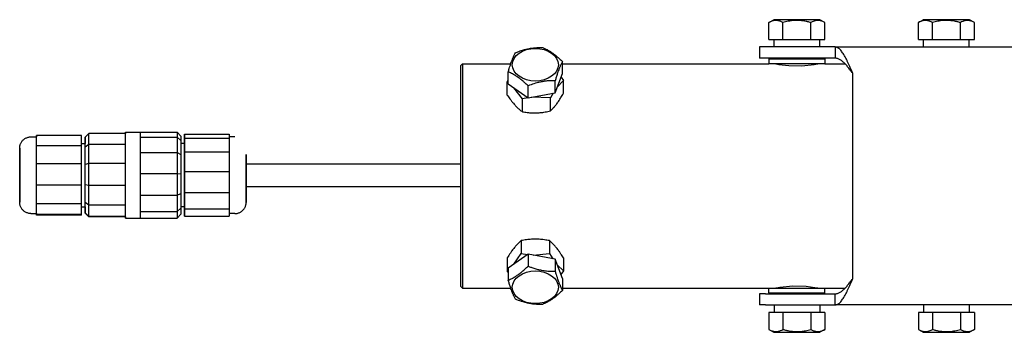
# Model space of a CAD drawing. Units: millimetres. Extents: x 0 to 420, y 0 to 297.
# Drawn here: x 66 to 132, y 157 to 178 of the extents above; entities that cross this region are included whole.
import ezdxf

# ---------------------------------------------------------------- set-up
doc = ezdxf.new("R2010")
doc.units = ezdxf.units.MM
doc.linetypes.add('K5LT_BASIC', pattern=[0])
doc.layers.add('Системный слой', color=7, linetype='Continuous')

# ---------------------------------------------------------------- blocks, each defined once
blk = doc.blocks.new('U51')
at = {"layer": 'Системный слой', "color": 5, "linetype": 'K5LT_BASIC', "lineweight": 30, "true_color": 0x0000ff}
for p, q in [((99.694, 161.945), (100.101, 161.877)), ((100.48, 161.845), (101.57, 161.945))]:
    blk.add_line(p, q, dxfattribs=at)
blk = doc.blocks.new('U52')
at = {"layer": 'Системный слой', "color": 5, "linetype": 'K5LT_BASIC', "lineweight": 30, "true_color": 0x0000ff}
for p, q in [((99.203, 161.241), (99.694, 161.945)), ((98.755, 160.796), (98.819, 160.849))]:
    blk.add_line(p, q, dxfattribs=at)
blk = doc.blocks.new('U53')
at = {"layer": 'Системный слой', "color": 5, "linetype": 'K5LT_BASIC', "lineweight": 30, "true_color": 0x0000ff}
for p, q in [((101.57, 161.945), (101.795, 161.596)), ((102.098, 161.197), (102.508, 160.796))]:
    blk.add_line(p, q, dxfattribs=at)
blk = doc.blocks.new('U56')
at = {"layer": 'Системный слой', "color": 5, "linetype": 'K5LT_BASIC', "lineweight": 30, "true_color": 0x0000ff}
for p, q in [((77.16, 164.873), (77.16, 169.498)), ((77.16, 169.498), (77.16, 169.31)), ((77.16, 165.06), (77.16, 164.873))]:
    blk.add_line(p, q, dxfattribs=at)
blk = doc.blocks.new('U58')
at = {"layer": 'Системный слой', "color": 5, "linetype": 'K5LT_BASIC', "lineweight": 30, "true_color": 0x0000ff}
for p, q in [((67.26, 168.502), (67.26, 169.748)), ((67.26, 164.623), (67.26, 168.502))]:
    blk.add_line(p, q, dxfattribs=at)
blk = doc.blocks.new('U59')
at = {"layer": 'Системный слой', "color": 5, "linetype": 'K5LT_BASIC', "lineweight": 30, "true_color": 0x0000ff}
for p, q in [((66.135, 168.001), (66.135, 168.773)), ((66.135, 168.773), (66.135, 165.598)), ((66.135, 165.598), (66.135, 168.001))]:
    blk.add_line(p, q, dxfattribs=at)
blk = doc.blocks.new('U60')
at = {"layer": 'Системный слой', "color": 5, "linetype": 'K5LT_BASIC', "lineweight": 30, "true_color": 0x0000ff}
for p, q in [((70.51, 168.277), (70.51, 169.31)), ((70.51, 165.06), (70.51, 168.277))]:
    blk.add_line(p, q, dxfattribs=at)
blk = doc.blocks.new('U99')
at = {"layer": 'Системный слой', "color": 5, "linetype": 'K5LT_BASIC', "lineweight": 30, "true_color": 0x0000ff}
for p, q in [((95.757, 159.632), (98.988, 159.632)), ((102.444, 159.632), (116.257, 159.632)), ((120.007, 159.632), (121.356, 159.632))]:
    blk.add_line(p, q, dxfattribs=at)
blk = doc.blocks.new('U100')
at = {"layer": 'Системный слой', "color": 5, "linetype": 'K5LT_BASIC', "lineweight": 30, "true_color": 0x0000ff}
for p, q in [((95.757, 174.632), (98.988, 174.632)), ((102.444, 174.632), (116.257, 174.632)), ((120.007, 174.632), (121.356, 174.632))]:
    blk.add_line(p, q, dxfattribs=at)
blk = doc.blocks.new('U101')
at = {"layer": 'Системный слой', "color": 5, "linetype": 'K5LT_BASIC', "lineweight": 30, "true_color": 0x0000ff}
for p, q in [((73.21, 168.663), (73.21, 170.06)), ((73.21, 170.06), (73.21, 169.972)), ((73.21, 164.31), (73.21, 168.663)), ((73.21, 164.398), (73.21, 164.31))]:
    blk.add_line(p, q, dxfattribs=at)
blk = doc.blocks.new('U102')
at = {"layer": 'Системный слой', "color": 5, "linetype": 'K5LT_BASIC', "lineweight": 30, "true_color": 0x0000ff}
for p, q in [((74.21, 168.663), (74.21, 170.06)), ((74.21, 164.31), (74.21, 168.663))]:
    blk.add_line(p, q, dxfattribs=at)
blk = doc.blocks.new('U106')
at = {"layer": 'Системный слой', "color": 5, "linetype": 'K5LT_BASIC', "lineweight": 30, "true_color": 0x0000ff}
for p, q in [((100.132, 172.366), (99.766, 172.291)), ((101.641, 172.35), (100.379, 172.4))]:
    blk.add_line(p, q, dxfattribs=at)
blk = doc.blocks.new('U107')
at = {"layer": 'Системный слой', "color": 5, "linetype": 'K5LT_BASIC', "lineweight": 30, "true_color": 0x0000ff}
for p, q in [((102.506, 173.527), (102.103, 173.081)), ((101.829, 172.675), (101.641, 172.35))]:
    blk.add_line(p, q, dxfattribs=at)
blk = doc.blocks.new('U108')
at = {"layer": 'Системный слой', "color": 5, "linetype": 'K5LT_BASIC', "lineweight": 30, "true_color": 0x0000ff}
for p, q in [((98.819, 173.364), (98.757, 173.41)), ((99.766, 172.291), (99.186, 173.035))]:
    blk.add_line(p, q, dxfattribs=at)
blk = doc.blocks.new('U109')
at = {"layer": 'Системный слой', "color": 5, "linetype": 'K5LT_BASIC', "lineweight": 30, "true_color": 0x0000ff}
for p, q in [((116.257, 159.32), (118.132, 159.32)), ((118.132, 159.32), (120.007, 159.32))]:
    blk.add_line(p, q, dxfattribs=at)
blk = doc.blocks.new('U110')
at = {"layer": 'Системный слой', "color": 5, "linetype": 'K5LT_BASIC', "lineweight": 30, "true_color": 0x0000ff}
for p, q in [((116.257, 159.632), (118.132, 159.632)), ((118.132, 159.632), (120.007, 159.632))]:
    blk.add_line(p, q, dxfattribs=at)
blk = doc.blocks.new('U111')
at = {"layer": 'Системный слой', "color": 5, "linetype": 'K5LT_BASIC', "lineweight": 30, "true_color": 0x0000ff}
for p, q in [((119.555, 174.945), (116.257, 174.945)), ((120.007, 174.945), (119.555, 174.945))]:
    blk.add_line(p, q, dxfattribs=at)
blk = doc.blocks.new('U112')
at = {"layer": 'Системный слой', "color": 5, "linetype": 'K5LT_BASIC', "lineweight": 30, "true_color": 0x0000ff}
for p, q in [((119.555, 174.632), (116.257, 174.632)), ((120.007, 174.632), (119.555, 174.632))]:
    blk.add_line(p, q, dxfattribs=at)
blk = doc.blocks.new('U113')
at = {"layer": 'Системный слой', "color": 5, "linetype": 'K5LT_BASIC', "lineweight": 30, "true_color": 0x0000ff}
for p, q in [((116.732, 174.632), (116.929, 174.598)), ((116.929, 174.598), (117.583, 174.521)), ((118.454, 174.507), (119.29, 174.591)), ((119.29, 174.591), (119.526, 174.631)), ((119.526, 174.631), (119.532, 174.632)), ((117.583, 174.521), (118.454, 174.507))]:
    blk.add_line(p, q, dxfattribs=at)
blk = doc.blocks.new('U114')
at = {"layer": 'Системный слой', "color": 5, "linetype": 'K5LT_BASIC', "lineweight": 30, "true_color": 0x0000ff}
for p, q in [((116.741, 159.634), (116.732, 159.632)), ((116.997, 159.677), (116.741, 159.634)), ((117.862, 159.759), (116.997, 159.677)), ((118.76, 159.737), (117.862, 159.759)), ((119.339, 159.666), (118.76, 159.737)), ((119.532, 159.632), (119.339, 159.666))]:
    blk.add_line(p, q, dxfattribs=at)

msp = doc.modelspace()

# ---------------------------------------------------------------- linework, layer by layer
at = {"layer": 'Системный слой', "color": 5, "linetype": 'K5LT_BASIC', "lineweight": 30, "true_color": 0x0000ff}
for p, q in [((116.2554, 177.39), (116.588, 177.5821)), ((116.2554, 176.2571), (116.2554, 177.39)), ((119.6755, 177.5821), (116.588, 177.5821)), ((117.1936, 176.2571), (117.1936, 177.39)), ((119.07, 176.2571), (119.07, 177.39)), ((120.0082, 177.39), (119.6755, 177.5821)), ((120.0082, 176.2571), (120.0082, 177.39)), ((126.2554, 177.39), (126.588, 177.5821)), ((126.2554, 176.2571), (126.2554, 177.39)), ((129.6755, 177.5821), (126.588, 177.5821)), ((127.1936, 176.2571), (127.1936, 177.39)), ((129.07, 176.2571), (129.07, 177.39)), ((130.0082, 177.39), (129.6755, 177.5821)), ((130.0082, 176.2571), (130.0082, 177.39)), ((116.2554, 176.2571), (117.1936, 176.2571)), ((116.6068, 175.7571), (116.6068, 176.2571)), ((117.1936, 176.2571), (119.07, 176.2571)), ((119.07, 176.2571), (120.0082, 176.2571)), ((119.6568, 175.7571), (119.6568, 176.2571)), ((126.2554, 176.2571), (127.1936, 176.2571)), ((126.6068, 175.7571), (126.6068, 176.2571)), ((127.1936, 176.2571), (129.07, 176.2571)), ((129.07, 176.2571), (130.0082, 176.2571)), ((129.6568, 175.7571), (129.6568, 176.2571)), ((116.0337, 175.7571), (115.6318, 175.7571)), ((115.6318, 175.7571), (115.6318, 175.0071)), ((120.6836, 175.7571), (116.0337, 175.7571)), ((120.6836, 175.7571), (134.0282, 175.7571)), ((120.6836, 175.7571), (120.6836, 175.0071)), ((95.7568, 174.6321), (95.6318, 174.5071)), ((95.7568, 174.6321), (95.7568, 159.6321)), ((102.4442, 173.9809), (102.4442, 174.782)), ((116.0337, 175.0071), (115.6318, 175.0071)), ((120.6836, 175.0071), (116.0337, 175.0071)), ((116.3193, 175.0071), (116.2568, 174.9446)), ((116.2568, 174.9446), (116.2568, 174.6321)), ((116.7693, 174.6321), (116.7693, 174.6252)), ((119.4943, 174.6321), (119.4943, 174.6252)), ((119.9443, 175.0071), (120.0068, 174.9446)), ((120.0068, 174.9446), (120.0068, 174.6321)), ((95.6318, 174.5071), (95.6318, 159.7571)), ((98.8193, 173.2941), (98.8193, 174.0952)), ((101.9586, 172.6993), (102.4442, 173.9809)), ((121.8626, 160.2571), (121.8626, 174.0071)), ((98.7572, 173.41), (98.8193, 173.5204)), ((98.7572, 172.5459), (98.7572, 173.41)), ((98.8193, 173.2941), (100.1462, 172.3559)), ((101.9586, 172.6993), (101.9586, 173.5004)), ((102.355, 173.7453), (102.5064, 173.527)), ((102.5064, 172.6628), (102.5064, 173.527)), ((100.1462, 172.3559), (100.1462, 173.157)), ((100.1462, 172.3559), (101.9586, 172.6993)), ((99.7661, 171.4272), (99.7661, 172.2913)), ((101.6407, 171.4857), (101.6407, 172.3498)), ((70.7596, 169.9717), (70.5096, 169.7207)), ((73.2096, 169.9717), (70.7596, 169.9717)), ((70.7596, 169.2491), (70.7596, 169.9717)), ((73.2096, 170.06), (74.2096, 170.06)), ((73.2096, 169.2491), (73.2096, 169.9717)), ((74.2096, 170.0559), (76.6596, 170.0559)), ((76.6596, 170.0559), (76.9096, 169.7972)), ((76.6596, 170.0559), (76.6596, 169.7255)), ((66.8846, 169.7475), (67.2596, 169.7475)), ((70.2596, 169.8462), (67.2596, 169.8462)), ((67.2596, 169.1562), (67.2596, 169.8462)), ((67.2596, 169.8462), (67.2596, 169.8232)), ((67.2596, 169.8232), (67.2596, 169.7475)), ((70.2596, 169.1562), (70.2596, 169.8462)), ((70.2596, 169.31), (70.5096, 169.31)), ((70.5096, 169.0632), (70.5096, 169.7207)), ((70.5096, 169.7207), (70.5096, 169.6987)), ((70.5096, 169.6987), (70.5096, 169.31)), ((74.2096, 169.7255), (76.6596, 169.7255)), ((76.6596, 169.7255), (76.9096, 169.4966)), ((76.6596, 169.7255), (76.6596, 168.7144)), ((76.9096, 169.7972), (76.9096, 169.4966)), ((76.9096, 169.4966), (76.9096, 168.5766)), ((77.1596, 169.31), (76.9096, 169.31)), ((77.1596, 169.9182), (80.1596, 169.9182)), ((77.1596, 169.9182), (77.1596, 169.6708)), ((77.1596, 169.4333), (77.1596, 169.9182)), ((77.1596, 169.6708), (80.1596, 169.6708)), ((77.1596, 169.6708), (77.1596, 168.7573)), ((77.1596, 169.31), (77.1596, 169.4333)), ((80.1596, 169.9182), (80.1596, 169.6708)), ((80.5346, 169.7475), (80.1596, 169.7475)), ((80.1596, 169.6708), (80.1596, 168.7573)), ((66.1346, 168.9975), (66.1346, 165.3725)), ((67.2596, 167.938), (67.2596, 169.1562)), ((70.2596, 169.1562), (67.2596, 169.1562)), ((70.2596, 167.938), (70.2596, 169.1562)), ((70.7596, 169.2491), (70.5096, 169.0632)), ((70.5096, 167.9025), (70.5096, 169.0632)), ((73.2096, 169.2491), (70.7596, 169.2491)), ((70.7596, 167.9735), (70.7596, 169.2491)), ((73.2096, 167.9735), (73.2096, 169.2491)), ((74.2096, 168.7144), (76.6596, 168.7144)), ((76.6596, 168.7144), (76.9096, 168.5766)), ((76.6596, 168.7144), (76.6596, 167.2935)), ((77.1596, 168.7573), (80.1596, 168.7573)), ((77.1596, 168.7573), (77.1596, 167.4225)), ((80.1596, 168.7573), (80.1596, 167.4225)), ((76.9096, 168.5766), (76.9096, 167.2838)), ((81.2846, 168.5728), (81.2846, 165.3725)), ((70.2596, 167.938), (67.2596, 167.938)), ((67.2596, 166.518), (67.2596, 167.938)), ((70.2596, 166.518), (70.2596, 167.938)), ((70.7596, 167.9735), (70.5096, 167.9025)), ((70.5096, 166.5495), (70.5096, 167.9025)), ((73.2096, 167.9735), (70.7596, 167.9735)), ((70.7596, 166.4866), (70.7596, 167.9735)), ((73.2096, 166.4866), (73.2096, 167.9735)), ((77.1596, 167.4225), (80.1596, 167.4225)), ((77.1596, 167.4225), (77.1596, 166.0241)), ((80.1596, 167.4225), (80.1596, 166.0241)), ((81.2846, 167.935), (95.6318, 167.935)), ((74.2096, 167.2935), (76.6596, 167.2935)), ((76.6596, 167.2935), (76.6596, 165.8436)), ((76.6596, 167.2935), (76.9096, 167.2838)), ((76.9096, 167.2838), (76.9096, 165.9644)), ((70.2596, 166.518), (67.2596, 166.518)), ((67.2596, 165.2768), (67.2596, 166.518)), ((70.2596, 165.2768), (70.2596, 166.518)), ((70.7596, 166.4866), (70.5096, 166.5495)), ((70.5096, 165.3668), (70.5096, 166.5495)), ((73.2096, 166.4866), (70.7596, 166.4866)), ((70.7596, 165.1868), (70.7596, 166.4866)), ((73.2096, 165.1868), (73.2096, 166.4866)), ((77.1596, 166.0241), (80.1596, 166.0241)), ((77.1596, 166.0241), (77.1596, 164.9367)), ((80.1596, 166.0241), (80.1596, 164.9367)), ((81.2846, 166.435), (95.6318, 166.435)), ((70.7596, 165.1868), (70.5096, 165.3668)), ((70.5096, 164.6713), (70.5096, 165.3668)), ((74.2096, 165.8436), (76.6596, 165.8436)), ((76.6596, 165.8436), (76.9096, 165.9644)), ((76.6596, 165.8436), (76.6596, 164.7531)), ((76.9096, 165.9644), (76.9096, 164.9721)), ((70.2596, 165.2768), (67.2596, 165.2768)), ((67.2596, 164.5469), (67.2596, 165.2768)), ((70.2596, 164.5469), (70.2596, 165.2768)), ((70.2596, 165.06), (70.5096, 165.06)), ((70.5096, 165.06), (70.5096, 164.6494)), ((73.2096, 165.1868), (70.7596, 165.1868)), ((70.7596, 164.4224), (70.7596, 165.1868)), ((73.2096, 164.4224), (73.2096, 165.1868)), ((74.2096, 164.7531), (76.6596, 164.7531)), ((76.6596, 164.7531), (76.9096, 164.9721)), ((76.6596, 164.7531), (76.6596, 164.3142)), ((77.1596, 165.06), (76.9096, 165.06)), ((76.9096, 164.9721), (76.9096, 164.5728)), ((77.1596, 164.6993), (77.1596, 165.06)), ((77.1596, 164.9367), (80.1596, 164.9367)), ((77.1596, 164.9367), (77.1596, 164.4518)), ((77.1596, 164.4518), (77.1596, 164.6993)), ((80.1596, 164.9367), (80.1596, 164.4518)), ((66.8846, 164.6225), (67.2596, 164.6225)), ((67.2596, 164.6225), (67.2596, 164.5239)), ((67.2596, 164.5239), (67.2596, 164.5469)), ((70.2596, 164.5469), (67.2596, 164.5469)), ((70.2596, 164.5239), (67.2596, 164.5239)), ((70.2596, 164.5239), (70.2596, 164.5469)), ((70.7596, 164.4224), (70.5096, 164.6713)), ((70.5096, 164.6494), (70.5096, 164.6713)), ((70.7596, 164.3983), (70.5096, 164.6494)), ((73.2096, 164.4224), (70.7596, 164.4224)), ((70.7596, 164.3983), (70.7596, 164.4224)), ((73.2096, 164.3983), (70.7596, 164.3983)), ((73.2096, 164.3983), (73.2096, 164.4224)), ((73.2096, 164.31), (74.2096, 164.31)), ((74.2096, 164.3142), (76.6596, 164.3142)), ((76.6596, 164.3142), (76.9096, 164.5728)), ((77.1596, 164.4518), (80.1596, 164.4518)), ((80.5346, 164.6225), (80.1596, 164.6225)), ((99.6936, 162.8089), (99.6936, 161.9447)), ((101.57, 162.8089), (101.57, 161.9447)), ((98.7554, 161.6598), (98.7554, 160.7957)), ((100.1462, 161.9083), (98.8193, 160.9701)), ((100.1462, 161.9083), (100.1462, 161.1072)), ((101.9586, 161.5649), (100.1462, 161.9083)), ((101.9586, 161.5649), (101.9586, 160.7638)), ((102.4442, 160.2833), (101.9586, 161.5649)), ((102.5082, 161.6598), (102.5082, 160.7957)), ((98.8193, 160.6928), (98.7554, 160.7957)), ((98.8193, 160.9701), (98.8193, 160.169)), ((102.5082, 160.7957), (102.3466, 160.541)), ((102.4442, 160.2833), (102.4442, 159.4822)), ((95.7568, 159.6321), (95.6318, 159.7571)), ((116.2568, 159.3196), (116.2568, 159.6321)), ((116.7693, 159.6321), (116.7693, 159.639)), ((119.4943, 159.6321), (119.4943, 159.639)), ((120.0068, 159.3196), (120.0068, 159.6321)), ((116.0337, 159.2571), (115.6318, 159.2571)), ((115.6318, 159.2571), (115.6318, 158.5071)), ((116.0337, 159.2571), (120.6836, 159.2571)), ((116.3193, 159.2571), (116.2568, 159.3196)), ((119.9443, 159.2571), (120.0068, 159.3196)), ((120.6836, 158.5071), (120.6836, 159.2571)), ((116.0337, 158.5071), (115.6318, 158.5071)), ((116.0337, 158.5071), (120.6836, 158.5071)), ((116.6068, 158.5071), (116.6068, 158.0071)), ((119.6568, 158.5071), (119.6568, 158.0071)), ((133.9891, 158.5071), (120.6836, 158.5071)), ((129.6568, 158.5071), (126.6068, 158.5071)), ((126.6068, 158.5071), (126.6068, 158.0071)), ((129.6568, 158.5071), (129.6568, 158.0071)), ((117.1936, 158.0071), (116.2554, 158.0071)), ((116.2554, 158.0071), (116.2554, 156.8741)), ((119.07, 158.0071), (117.1936, 158.0071)), ((117.1936, 158.0071), (117.1936, 156.8741)), ((119.07, 158.0071), (119.07, 156.8741)), ((120.0082, 158.0071), (119.07, 158.0071)), ((120.0082, 158.0071), (120.0082, 156.8741)), ((127.1936, 158.0071), (126.2554, 158.0071)), ((126.2554, 158.0071), (126.2554, 156.8741)), ((129.07, 158.0071), (127.1936, 158.0071)), ((127.1936, 158.0071), (127.1936, 156.8741)), ((129.07, 158.0071), (129.07, 156.8741)), ((130.0082, 158.0071), (129.07, 158.0071)), ((130.0082, 158.0071), (130.0082, 156.8741)), ((116.2554, 156.8741), (116.588, 156.6821)), ((120.0082, 156.8741), (119.6755, 156.6821)), ((126.2554, 156.8741), (126.588, 156.6821)), ((130.0082, 156.8741), (129.6755, 156.6821)), ((116.588, 156.6821), (119.6755, 156.6821)), ((126.588, 156.6821), (129.6755, 156.6821))]:
    msp.add_line(p, q, dxfattribs=at)
for centre, major_axis in [((100.6318, 174.5744), (-1.5437, 0)), ((100.6318, 159.6898), (1.5437, 0))]:
    msp.add_ellipse(centre, major_axis=major_axis, ratio=0.7071068, dxfattribs=at)
for points, knots in [([(117.1936, 177.39), (117.1337, 177.4246), (117.0546, 177.4638), (116.951, 177.5003), (116.8894, 177.517), (116.8268, 177.5286), (116.769, 177.5346), (116.7129, 177.5358), (116.6511, 177.5323), (116.5832, 177.5224), (116.5011, 177.5019), (116.3913, 177.4626), (116.3074, 177.42), (116.2554, 177.39)], [0, 0, 0, 0, 2.7503561, 3.5880438, 4.6373076, 5.4928492, 6.3590794, 7.1880008, 7.9643082, 9.0854941, 10.1877144, 11.6111122, 14, 14, 14, 14]), ([(119.07, 177.39), (118.9971, 177.4111), (118.8903, 177.4392), (118.7313, 177.4742), (118.5991, 177.4983), (118.4615, 177.517), (118.3363, 177.5286), (118.2207, 177.5346), (118.1086, 177.5358), (118.0018, 177.5328), (117.8825, 177.5251), (117.734, 177.5091), (117.4972, 177.4702), (117.3128, 177.4245), (117.1936, 177.39)], [0, 0, 0, 0, 1.7929207, 2.6068945, 3.8443326, 4.9685438, 5.8851956, 6.8132993, 7.7014294, 8.5331874, 9.3357753, 10.5241844, 12.0633878, 15, 15, 15, 15]), ([(120.0082, 177.39), (119.9483, 177.4246), (119.8692, 177.4638), (119.7656, 177.5003), (119.7039, 177.517), (119.6413, 177.5286), (119.5835, 177.5346), (119.5275, 177.5358), (119.4656, 177.5323), (119.3978, 177.5224), (119.3157, 177.5019), (119.2059, 177.4626), (119.122, 177.42), (119.07, 177.39)], [0, 0, 0, 0, 2.7503561, 3.5880438, 4.6373076, 5.4928492, 6.3590794, 7.1880008, 7.9643082, 9.0854941, 10.1877144, 11.6111122, 14, 14, 14, 14]), ([(127.1936, 177.39), (127.1337, 177.4246), (127.0546, 177.4638), (126.951, 177.5003), (126.8894, 177.517), (126.8268, 177.5286), (126.769, 177.5346), (126.7129, 177.5358), (126.6511, 177.5323), (126.5832, 177.5224), (126.5011, 177.5019), (126.3913, 177.4626), (126.3074, 177.42), (126.2554, 177.39)], [0, 0, 0, 0, 2.7503561, 3.5880438, 4.6373076, 5.4928492, 6.3590794, 7.1880008, 7.9643082, 9.0854941, 10.1877144, 11.6111122, 14, 14, 14, 14]), ([(129.07, 177.39), (128.9971, 177.4111), (128.8903, 177.4392), (128.7313, 177.4742), (128.5991, 177.4983), (128.4615, 177.517), (128.3363, 177.5286), (128.2207, 177.5346), (128.1086, 177.5358), (128.0018, 177.5328), (127.8825, 177.5251), (127.734, 177.5091), (127.4972, 177.4702), (127.3128, 177.4245), (127.1936, 177.39)], [0, 0, 0, 0, 1.7929207, 2.6068945, 3.8443326, 4.9685438, 5.8851956, 6.8132993, 7.7014294, 8.5331874, 9.3357753, 10.5241844, 12.0633878, 15, 15, 15, 15]), ([(130.0082, 177.39), (129.9483, 177.4246), (129.8692, 177.4638), (129.7656, 177.5003), (129.7039, 177.517), (129.6413, 177.5286), (129.5835, 177.5346), (129.5275, 177.5358), (129.4656, 177.5323), (129.3978, 177.5224), (129.3157, 177.5019), (129.2059, 177.4626), (129.122, 177.42), (129.07, 177.39)], [0, 0, 0, 0, 2.7503561, 3.5880438, 4.6373076, 5.4928492, 6.3590794, 7.1880008, 7.9643082, 9.0854941, 10.1877144, 11.6111122, 14, 14, 14, 14]), ([(98.8193, 174.0952), (98.8407, 174.1685), (98.8815, 174.3052), (98.935, 174.4746), (98.9819, 174.6158), (99.0192, 174.7228), (99.0583, 174.8292), (99.091, 174.9139), (99.131, 175.0123), (99.1735, 175.111), (99.2346, 175.2424), (99.2781, 175.327), (99.305, 175.3768)], [0, 0, 0, 0, 1.7610142, 3.3317549, 4.3060713, 5.503844, 6.2943508, 7.3954291, 8.0910052, 9.4600205, 10.781747, 13, 13, 13, 13]), ([(99.305, 175.3768), (99.3754, 175.405), (99.4786, 175.4445), (99.6321, 175.4982), (99.7599, 175.5395), (99.8927, 175.5779), (100.0137, 175.609), (100.1253, 175.6344), (100.2501, 175.659), (100.3857, 175.6811), (100.5479, 175.701), (100.7934, 175.7208), (100.9874, 175.723), (101.1174, 175.7202)], [0, 0, 0, 0, 1.6733926, 2.4331016, 3.5880438, 4.6373076, 5.4928492, 6.3590794, 7.1880008, 8.3391443, 9.4557676, 10.9058569, 14, 14, 14, 14]), ([(101.1174, 175.7202), (101.2022, 175.6847), (101.314, 175.6334), (101.4605, 175.5555), (101.5477, 175.5057), (101.6362, 175.4513), (101.718, 175.3977), (101.8093, 175.3342), (101.9204, 175.2515), (102.0726, 175.1287), (102.2516, 174.9699), (102.3815, 174.8445), (102.4442, 174.782)], [0, 0, 0, 0, 2.5539021, 3.3317549, 4.3060713, 5.1005028, 5.9048594, 6.6745722, 7.7434912, 9.1209598, 11.1049608, 13, 13, 13, 13]), ([(102.4442, 174.782), (102.4132, 174.7246), (102.3723, 174.6443), (102.3187, 174.5285), (102.2868, 174.4562), (102.2544, 174.3788), (102.2244, 174.3041), (102.1866, 174.2054), (102.146, 174.093), (102.0903, 173.9297), (102.0291, 173.7382), (101.9816, 173.5792), (101.9586, 173.5004)], [0, 0, 0, 0, 2.5539021, 3.3317549, 4.3060713, 5.1005028, 5.9048594, 6.6745722, 8.0910052, 9.1209598, 11.1049608, 13, 13, 13, 13]), ([(100.1462, 173.157), (100.0614, 173.2414), (99.9496, 173.3482), (99.8031, 173.4775), (99.7159, 173.551), (99.6274, 173.6218), (99.533, 173.6934), (99.4417, 173.7581), (99.3425, 173.8237), (99.2362, 173.8891), (99.0566, 173.9894), (98.9145, 174.0554), (98.8193, 174.0952)], [0, 0, 0, 0, 2.5539021, 3.3317549, 4.3060713, 5.1005028, 5.9048594, 7.0388447, 7.7434912, 8.7803557, 10.1268671, 13, 13, 13, 13]), ([(101.9586, 173.5004), (101.8882, 173.5019), (101.785, 173.5023), (101.6315, 173.4979), (101.5037, 173.4908), (101.3708, 173.4788), (101.2499, 173.4641), (101.1383, 173.4472), (101.0135, 173.4245), (100.8779, 173.3951), (100.7156, 173.3536), (100.4702, 173.2804), (100.2762, 173.2091), (100.1462, 173.157)], [0, 0, 0, 0, 1.6733926, 2.4331016, 3.5880438, 4.6373076, 5.4928492, 6.3590794, 7.1880008, 8.3391443, 9.4557676, 10.9058569, 14, 14, 14, 14]), ([(101.6407, 171.4857), (101.7011, 171.5411), (101.7839, 171.6227), (101.8772, 171.7266), (101.9336, 171.7922), (101.9926, 171.8643), (102.0676, 171.9624), (102.1426, 172.0673), (102.2344, 172.2036), (102.3565, 172.3987), (102.452, 172.5649), (102.5064, 172.6628)], [0, 0, 0, 0, 2.5762048, 3.4825681, 3.8716808, 4.9039732, 5.9068787, 6.9436594, 7.9798231, 9.6770991, 12, 12, 12, 12]), ([(98.7572, 172.5459), (98.814, 172.4614), (98.9102, 172.3227), (99.03, 172.1625), (99.1099, 172.0616), (99.1787, 171.9782), (99.2448, 171.9019), (99.3226, 171.8172), (99.4009, 171.7369), (99.4879, 171.6539), (99.6105, 171.5456), (99.7028, 171.4734), (99.7661, 171.4272)], [0, 0, 0, 0, 2.2516128, 3.7727822, 4.628189, 5.3126377, 6.3991186, 7.1458945, 8.2722292, 9.3857822, 10.4835241, 13, 13, 13, 13]), ([(99.7661, 171.4272), (99.8716, 171.4089), (100.031, 171.3854), (100.2324, 171.3657), (100.3804, 171.3559), (100.5281, 171.3511), (100.6721, 171.3522), (100.8165, 171.3581), (100.962, 171.3691), (101.1238, 171.3878), (101.3514, 171.4224), (101.523, 171.4579), (101.6407, 171.4857)], [0, 0, 0, 0, 2.2516128, 3.3636258, 4.1943208, 5.3126377, 6.3991186, 7.1458945, 8.2722292, 9.3857822, 10.4835241, 13, 13, 13, 13]), ([(66.8846, 164.6225), (66.8532, 164.6225), (66.8218, 164.6245), (66.7594, 164.6324), (66.7285, 164.6383), (66.6676, 164.6539), (66.6377, 164.6636), (66.5793, 164.6868), (66.5508, 164.7002), (66.4957, 164.7304), (66.4692, 164.7473), (66.4183, 164.7843), (66.3941, 164.8043), (66.3483, 164.8473), (66.3267, 164.8703), (66.2867, 164.9187), (66.2682, 164.9442), (66.2345, 164.9972), (66.2193, 165.0248), (66.1926, 165.0817), (66.181, 165.111), (66.1616, 165.1707), (66.1538, 165.2012), (66.1434, 165.2555), (66.1401, 165.2791), (66.1372, 165.3102), (66.1365, 165.3188), (66.1355, 165.3348), (66.1352, 165.342), (66.1348, 165.3565), (66.1347, 165.3635), (66.1346, 165.37), (66.1346, 165.3705), (66.1346, 165.3715), (66.1346, 165.3714), (66.1346, 165.3717), (66.1346, 165.3715), (66.1346, 165.3717), (66.1346, 165.3716), (66.1346, 165.3717), (66.1346, 165.3717), (66.1346, 165.3718), (66.1346, 165.372), (66.1346, 165.372), (66.1346, 165.3723), (66.1346, 165.3722), (66.1346, 165.3724), (66.1346, 165.3728), (66.1346, 165.3728), (66.1346, 165.3735), (66.1346, 165.374), (66.1346, 165.3761), (66.1346, 165.3781), (66.1346, 165.386), (66.1346, 165.3937), (66.1346, 165.4179), (66.1346, 165.4367), (66.1346, 165.4833), (66.1346, 165.5111), (66.1346, 165.5755), (66.1346, 165.612), (66.1346, 165.6931), (66.1346, 165.7376), (66.1346, 165.8342), (66.1346, 165.8861), (66.1346, 165.9966), (66.1346, 166.0551), (66.1346, 166.1778), (66.1346, 166.2419), (66.1346, 166.3748), (66.1346, 166.4436), (66.1346, 166.5847), (66.1346, 166.657), (66.1346, 166.804), (66.1346, 166.8787), (66.1346, 167.0293), (66.1346, 167.1052), (66.1346, 167.2571), (66.1346, 167.333), (66.1346, 167.4837), (66.1346, 167.5585), (66.1346, 167.7056), (66.1346, 167.778), (66.1346, 167.9193), (66.1346, 167.9883), (66.1346, 168.1215), (66.1346, 168.1858), (66.1346, 168.3088), (66.1346, 168.3676), (66.1346, 168.4785), (66.1346, 168.5307), (66.1346, 168.6277), (66.1346, 168.6726), (66.1346, 168.7542), (66.1346, 168.791), (66.1346, 168.8559), (66.1346, 168.8841), (66.1346, 168.9313), (66.1346, 168.9504), (66.1346, 168.9791), (66.1346, 168.9889), (66.1346, 168.9945), (66.1346, 168.9947), (66.1346, 168.9956), (66.1346, 168.9958), (66.1346, 168.9958), (66.1346, 168.9965), (66.1346, 168.9959), (66.1346, 168.997), (66.1346, 168.9961), (66.1346, 168.9975), (66.1346, 168.9963), (66.1346, 168.9977), (66.1346, 168.9966), (66.1346, 168.9978), (66.1346, 168.997), (66.1346, 168.9977), (66.1346, 168.9975), (66.1346, 168.9974), (66.1346, 168.9981), (66.1346, 168.9971), (66.1346, 168.9988), (66.1346, 168.9967), (66.1346, 168.9997), (66.1346, 168.9977), (66.1346, 169.0015), (66.1346, 169.0033), (66.1347, 169.0067), (66.1347, 169.0087), (66.1348, 169.0137), (66.1349, 169.0172), (66.1352, 169.0276), (66.1355, 169.0341), (66.1367, 169.0554), (66.138, 169.07), (66.1427, 169.1105), (66.1471, 169.1362), (66.1579, 169.1846), (66.1641, 169.207), (66.181, 169.259), (66.1926, 169.2883), (66.2193, 169.3452), (66.2345, 169.3728), (66.2681, 169.4258), (66.2866, 169.4513), (66.3267, 169.4997), (66.3482, 169.5227), (66.394, 169.5657), (66.4183, 169.5858), (66.4691, 169.6227), (66.4957, 169.6396), (66.5508, 169.6698), (66.5792, 169.6833), (66.6377, 169.7064), (66.6676, 169.7161), (66.7285, 169.7318), (66.7594, 169.7377), (66.8218, 169.7455), (66.8532, 169.7475), (66.8846, 169.7475)], [0, 0, 0, 0, 1.0549632, 1.0549632, 2.1096388, 2.1096388, 3.1642745, 3.1642745, 4.2189102, 4.2189102, 5.2735459, 5.2735459, 6.3281816, 6.3281816, 7.3828173, 7.3828173, 8.437453, 8.437453, 9.4920887, 9.4920887, 10.5467245, 10.5467245, 11.6013603, 11.6013603, 12.4015371, 12.4015371, 12.6480006, 12.6480006, 12.8944641, 12.8944641, 13.1409276, 13.1409276, 13.193666, 13.193666, 13.202666, 13.202666, 13.211666, 13.211666, 13.220666, 13.220666, 13.229666, 13.229666, 13.2667998, 13.2667998, 13.3410674, 13.3410674, 13.4534323, 13.4534323, 13.6835146, 13.6835146, 14.1436792, 14.1436792, 15.0640085, 15.0640085, 16.904667, 16.904667, 19.4547851, 19.4547851, 22.0048902, 22.0048902, 24.5549904, 24.5549904, 27.1050878, 27.1050878, 29.6551835, 29.6551835, 32.2052782, 32.2052782, 34.7553721, 34.7553721, 37.3054654, 37.3054654, 39.8555584, 39.8555584, 42.4056512, 42.4056512, 44.9557438, 44.9557438, 47.5058363, 47.5058363, 50.0559289, 50.0559289, 52.6060217, 52.6060217, 55.1561146, 55.1561146, 57.706208, 57.706208, 60.2563018, 60.2563018, 62.8063965, 62.8063965, 65.3564922, 65.3564922, 67.9065896, 67.9065896, 70.4566896, 70.4566896, 73.0067946, 73.0067946, 75.5569108, 75.5569108, 75.9217076, 75.9217076, 75.9655349, 75.9655349, 76.0530169, 76.0530169, 76.1404988, 76.1404988, 76.2279808, 76.2279808, 76.3154627, 76.3154627, 76.4029447, 76.4029447, 76.4904266, 76.4904266, 76.5779086, 76.5779086, 76.6653905, 76.6653905, 76.7528725, 76.7528725, 76.8403544, 76.8403544, 76.9019783, 76.9019783, 76.9612065, 76.9612065, 77.0796631, 77.0796631, 77.3165762, 77.3165762, 77.7904024, 77.7904024, 78.6718267, 78.6718267, 79.4526996, 79.4526996, 80.5073353, 80.5073353, 81.561971, 81.561971, 82.6166068, 82.6166068, 83.6712425, 83.6712425, 84.7258782, 84.7258782, 85.7805139, 85.7805139, 86.8351496, 86.8351496, 87.8897853, 87.8897853, 88.944421, 88.944421, 90, 90, 90, 90]), ([(80.5346, 164.6225), (80.566, 164.6225), (80.5975, 164.6245), (80.6598, 164.6324), (80.6907, 164.6383), (80.7516, 164.6539), (80.7815, 164.6636), (80.84, 164.6868), (80.8685, 164.7002), (80.9235, 164.7305), (80.9501, 164.7473), (81.0009, 164.7843), (81.0252, 164.8043), (81.071, 164.8474), (81.0925, 164.8703), (81.1326, 164.9187), (81.1511, 164.9442), (81.1847, 164.9973), (81.1999, 165.0248), (81.2267, 165.0817), (81.2382, 165.111), (81.2576, 165.1707), (81.2655, 165.2012), (81.2742, 165.247), (81.2766, 165.262), (81.2818, 165.3028), (81.2838, 165.3298), (81.2845, 165.3599), (81.2846, 165.3654), (81.2846, 165.3701), (81.2846, 165.3702), (81.2846, 165.3706), (81.2846, 165.3707), (81.2846, 165.3711), (81.2846, 165.3709), (81.2846, 165.3713), (81.2846, 165.3721), (81.2846, 165.3723), (81.2846, 165.3724), (81.2846, 165.3725), (81.2846, 165.3709), (81.2846, 165.371), (81.2846, 165.3719), (81.2846, 165.372), (81.2846, 165.3722), (81.2846, 165.3724), (81.2846, 165.3726), (81.2846, 165.3728), (81.2846, 165.3734), (81.2846, 165.3739), (81.2846, 165.3743), (81.2846, 165.3768), (81.2846, 165.3787), (81.2846, 165.3875), (81.2846, 165.3963), (81.2846, 165.4227), (81.2846, 165.4423), (81.2846, 165.4906), (81.2846, 165.5192), (81.2846, 165.5852), (81.2846, 165.6224), (81.2846, 165.705), (81.2846, 165.7503), (81.2846, 165.8481), (81.2846, 165.9007), (81.2846, 166.0124), (81.2846, 166.0714), (81.2846, 166.1951), (81.2846, 166.2597), (81.2846, 166.3935), (81.2846, 166.4626), (81.2846, 166.6043), (81.2846, 166.6769), (81.2846, 166.8243), (81.2846, 166.8992), (81.2846, 167.05), (81.2846, 167.126), (81.2846, 167.2778), (81.2846, 167.3537), (81.2846, 167.5042), (81.2846, 167.5788), (81.2846, 167.7255), (81.2846, 167.7976), (81.2846, 167.9383), (81.2846, 168.0068), (81.2846, 168.1392), (81.2846, 168.2031), (81.2846, 168.3251), (81.2846, 168.3832), (81.2846, 168.4855), (81.2846, 168.5305), (81.2846, 168.5728)], [0, 0, 0, 0, 1.031798, 1.031798, 2.0629262, 2.0629262, 3.0941366, 3.0941366, 4.125347, 4.125347, 5.1565574, 5.1565574, 6.1877678, 6.1877678, 7.2189782, 7.2189782, 8.2501886, 8.2501886, 9.281399, 9.281399, 10.3126094, 10.3126094, 11.3438198, 11.3438198, 11.8412414, 11.8412414, 12.6962866, 12.6962866, 12.8651216, 12.8651216, 12.871252, 12.871252, 12.8773824, 12.8773824, 12.8835127, 12.8835127, 12.8896431, 12.8896431, 12.8957735, 12.8957735, 12.9019038, 12.9019038, 12.9844462, 12.9844462, 13.0699655, 13.0699655, 13.2410041, 13.2410041, 13.5830813, 13.5830813, 13.8637141, 13.8637141, 14.8285012, 14.8285012, 16.7580754, 16.7580754, 19.2515482, 19.2515482, 21.7450105, 21.7450105, 24.2384682, 24.2384682, 26.7319233, 26.7319233, 29.2253768, 29.2253768, 31.7188293, 31.7188293, 34.2122811, 34.2122811, 36.7057324, 36.7057324, 39.1991833, 39.1991833, 41.692634, 41.692634, 44.1860846, 44.1860846, 46.6795351, 46.6795351, 49.1729857, 49.1729857, 51.6664365, 51.6664365, 54.1598874, 54.1598874, 56.6533388, 56.6533388, 59.1467906, 59.1467906, 61.3036726, 61.3036726, 61.3036726, 61.3036726]), ([(99.6936, 162.8089), (99.6346, 162.7607), (99.545, 162.6824), (99.4439, 162.5825), (99.3762, 162.5118), (99.3123, 162.4417), (99.231, 162.346), (99.1496, 162.2435), (99.0591, 162.1222), (98.9265, 161.9325), (98.8229, 161.77), (98.7554, 161.6598)], [0, 0, 0, 0, 2.3244528, 3.4825681, 3.8716808, 4.9039732, 5.9068787, 6.9436594, 7.9798231, 9.3404901, 12, 12, 12, 12]), ([(101.57, 162.8089), (101.4644, 162.8304), (101.2854, 162.8624), (101.0835, 162.8872), (100.9352, 162.9006), (100.8073, 162.9087), (100.6631, 162.9121), (100.5186, 162.9107), (100.373, 162.9042), (100.211, 162.8906), (99.9831, 162.8631), (99.8114, 162.8329), (99.6936, 162.8089)], [0, 0, 0, 0, 2.2516128, 3.7727822, 4.1943208, 5.3126377, 6.3991186, 7.1458945, 8.2722292, 9.3857822, 10.4835241, 13, 13, 13, 13]), ([(102.5082, 161.6598), (102.4554, 161.746), (102.3659, 161.8876), (102.2545, 162.0514), (102.1802, 162.1547), (102.1163, 162.2402), (102.0548, 162.3184), (101.9825, 162.4055), (101.9097, 162.4882), (101.8287, 162.5737), (101.7148, 162.6858), (101.6289, 162.7608), (101.57, 162.8089)], [0, 0, 0, 0, 2.2516128, 3.7727822, 4.628189, 5.3126377, 6.3991186, 7.1458945, 8.2722292, 9.3857822, 10.4835241, 13, 13, 13, 13]), ([(98.8193, 160.169), (98.9041, 160.2044), (99.0159, 160.2558), (99.1624, 160.3337), (99.2496, 160.3835), (99.3381, 160.4379), (99.4199, 160.4914), (99.5112, 160.555), (99.6223, 160.6377), (99.7746, 160.7605), (99.9535, 160.9193), (100.0834, 161.0447), (100.1462, 161.1072)], [0, 0, 0, 0, 2.5539021, 3.3317549, 4.3060713, 5.1005028, 5.9048594, 6.6745722, 7.7434912, 9.1209598, 11.1049608, 13, 13, 13, 13]), ([(100.1462, 161.1072), (100.2166, 161.079), (100.3197, 161.0395), (100.4733, 160.9857), (100.601, 160.9444), (100.7339, 160.9061), (100.8548, 160.875), (100.9665, 160.8496), (101.0912, 160.8249), (101.2269, 160.8029), (101.3891, 160.783), (101.6345, 160.7632), (101.8286, 160.7609), (101.9586, 160.7638)], [0, 0, 0, 0, 1.6733926, 2.4331016, 3.5880438, 4.6373076, 5.4928492, 6.3590794, 7.1880008, 8.3391443, 9.4557676, 10.9058569, 14, 14, 14, 14]), ([(101.9586, 160.7638), (101.98, 160.6905), (102.0208, 160.5538), (102.0742, 160.3844), (102.1211, 160.2432), (102.1585, 160.1362), (102.1976, 160.0298), (102.2303, 159.945), (102.2702, 159.8467), (102.3127, 159.748), (102.3739, 159.6166), (102.4173, 159.532), (102.4442, 159.4822)], [0, 0, 0, 0, 1.7610142, 3.3317549, 4.3060713, 5.503844, 6.2943508, 7.3954291, 8.0910052, 9.4600205, 10.781747, 13, 13, 13, 13]), ([(99.305, 158.8874), (99.274, 158.9448), (99.233, 159.0251), (99.1794, 159.1409), (99.1475, 159.2132), (99.1151, 159.2906), (99.0852, 159.3653), (99.0474, 159.464), (99.0067, 159.5763), (98.951, 159.7397), (98.8899, 159.9312), (98.8423, 160.0902), (98.8193, 160.169)], [0, 0, 0, 0, 2.5539021, 3.3317549, 4.3060713, 5.1005028, 5.9048594, 6.6745722, 8.0910052, 9.1209598, 11.1049608, 13, 13, 13, 13]), ([(102.4442, 159.4822), (102.3595, 159.3978), (102.2477, 159.291), (102.1012, 159.1617), (102.014, 159.0882), (101.9255, 159.0174), (101.8311, 158.9458), (101.7398, 158.8811), (101.6406, 158.8155), (101.5343, 158.7501), (101.3547, 158.6498), (101.2126, 158.5838), (101.1174, 158.544)], [0, 0, 0, 0, 2.5539021, 3.3317549, 4.3060713, 5.1005028, 5.9048594, 7.0388447, 7.7434912, 8.7803557, 10.1268671, 13, 13, 13, 13]), ([(101.1174, 158.544), (101.047, 158.5425), (100.9439, 158.5421), (100.7903, 158.5465), (100.6626, 158.5536), (100.5297, 158.5656), (100.4088, 158.5803), (100.2971, 158.5972), (100.1723, 158.6199), (100.0367, 158.6492), (99.8745, 158.6908), (99.629, 158.764), (99.435, 158.8353), (99.305, 158.8874)], [0, 0, 0, 0, 1.6733926, 2.4331016, 3.5880438, 4.6373076, 5.4928492, 6.3590794, 7.1880008, 8.3391443, 9.4557676, 10.9058569, 14, 14, 14, 14]), ([(116.2554, 156.8741), (116.3153, 156.8395), (116.3944, 156.8004), (116.498, 156.7639), (116.5597, 156.7472), (116.6222, 156.7356), (116.68, 156.7296), (116.7361, 156.7284), (116.7979, 156.7318), (116.8658, 156.7418), (116.9479, 156.7623), (117.0577, 156.8016), (117.1416, 156.8441), (117.1936, 156.8741)], [0, 0, 0, 0, 2.7503561, 3.5880438, 4.6373076, 5.4928492, 6.3590794, 7.1880008, 7.9643082, 9.0854941, 10.1877144, 11.6111122, 14, 14, 14, 14]), ([(117.1936, 156.8741), (117.2665, 156.8531), (117.3733, 156.8249), (117.5323, 156.79), (117.6645, 156.7659), (117.8021, 156.7472), (117.9273, 156.7356), (118.0429, 156.7296), (118.155, 156.7284), (118.2618, 156.7314), (118.3811, 156.739), (118.5296, 156.7551), (118.7664, 156.794), (118.9507, 156.8397), (119.07, 156.8741)], [0, 0, 0, 0, 1.7929207, 2.6068945, 3.8443326, 4.9685438, 5.8851956, 6.8132993, 7.7014294, 8.5331874, 9.3357753, 10.5241844, 12.0633878, 15, 15, 15, 15]), ([(119.07, 156.8741), (119.1299, 156.8395), (119.209, 156.8004), (119.3126, 156.7639), (119.3742, 156.7472), (119.4368, 156.7356), (119.4946, 156.7296), (119.5507, 156.7284), (119.6125, 156.7318), (119.6804, 156.7418), (119.7625, 156.7623), (119.8723, 156.8016), (119.9562, 156.8441), (120.0082, 156.8741)], [0, 0, 0, 0, 2.7503561, 3.5880438, 4.6373076, 5.4928492, 6.3590794, 7.1880008, 7.9643082, 9.0854941, 10.1877144, 11.6111122, 14, 14, 14, 14]), ([(126.2554, 156.8741), (126.3153, 156.8395), (126.3944, 156.8004), (126.498, 156.7639), (126.5597, 156.7472), (126.6222, 156.7356), (126.68, 156.7296), (126.7361, 156.7284), (126.7979, 156.7318), (126.8658, 156.7418), (126.9479, 156.7623), (127.0577, 156.8016), (127.1416, 156.8441), (127.1936, 156.8741)], [0, 0, 0, 0, 2.7503561, 3.5880438, 4.6373076, 5.4928492, 6.3590794, 7.1880008, 7.9643082, 9.0854941, 10.1877144, 11.6111122, 14, 14, 14, 14]), ([(127.1936, 156.8741), (127.2665, 156.8531), (127.3733, 156.8249), (127.5323, 156.79), (127.6645, 156.7659), (127.8021, 156.7472), (127.9273, 156.7356), (128.0429, 156.7296), (128.155, 156.7284), (128.2618, 156.7314), (128.3811, 156.739), (128.5296, 156.7551), (128.7664, 156.794), (128.9507, 156.8397), (129.07, 156.8741)], [0, 0, 0, 0, 1.7929207, 2.6068945, 3.8443326, 4.9685438, 5.8851956, 6.8132993, 7.7014294, 8.5331874, 9.3357753, 10.5241844, 12.0633878, 15, 15, 15, 15]), ([(129.07, 156.8741), (129.1299, 156.8395), (129.209, 156.8004), (129.3126, 156.7639), (129.3742, 156.7472), (129.4368, 156.7356), (129.4946, 156.7296), (129.5507, 156.7284), (129.6125, 156.7318), (129.6804, 156.7418), (129.7625, 156.7623), (129.8723, 156.8016), (129.9562, 156.8441), (130.0082, 156.8741)], [0, 0, 0, 0, 2.7503561, 3.5880438, 4.6373076, 5.4928492, 6.3590794, 7.1880008, 7.9643082, 9.0854941, 10.1877144, 11.6111122, 14, 14, 14, 14])]:
    msp.add_open_spline(points, degree=3, knots=knots, dxfattribs=at)
for points in [[(121.8626, 174.0071), (121.8345, 174.0725), (121.7784, 174.2034), (121.6942, 174.3973), (121.6099, 174.5863), (121.5257, 174.768), (121.4415, 174.9401), (121.3573, 175.1005), (121.2731, 175.2471), (121.1889, 175.3782), (121.1047, 175.492), (121.0205, 175.5871), (120.9362, 175.6624), (120.852, 175.7168), (120.7678, 175.7497), (120.7117, 175.7571), (120.6836, 175.7571)], [(121.8626, 174.0071), (121.8345, 174.0445), (121.7784, 174.1193), (121.6942, 174.2301), (121.6099, 174.3381), (121.5257, 174.4419), (121.4415, 174.5402), (121.3573, 174.6319), (121.2731, 174.7157), (121.1889, 174.7906), (121.1047, 174.8556), (121.0205, 174.91), (120.9362, 174.953), (120.852, 174.9841), (120.7678, 175.0029), (120.7117, 175.0071), (120.6836, 175.0071)], [(120.6836, 158.5071), (120.7117, 158.5071), (120.7678, 158.5144), (120.852, 158.5474), (120.9362, 158.6018), (121.0205, 158.6771), (121.1047, 158.7722), (121.1889, 158.886), (121.2731, 159.0171), (121.3573, 159.1637), (121.4415, 159.3241), (121.5257, 159.4962), (121.6099, 159.6779), (121.6942, 159.8669), (121.7784, 160.0607), (121.8345, 160.1916), (121.8626, 160.2571)], [(120.6836, 159.2571), (120.7117, 159.2571), (120.7678, 159.2613), (120.852, 159.2801), (120.9362, 159.3112), (121.0205, 159.3542), (121.1047, 159.4086), (121.1889, 159.4736), (121.2731, 159.5485), (121.3573, 159.6323), (121.4415, 159.7239), (121.5257, 159.8223), (121.6099, 159.9261), (121.6942, 160.0341), (121.7784, 160.1449), (121.8345, 160.2197), (121.8626, 160.2571)]]:
    msp.add_open_spline(points, degree=3, dxfattribs=at)

# ---------------------------------------------------------------- block references
at = {"layer": 'Системный слой'}
for name in ['U100', 'U111', 'U112', 'U113', 'U108', 'U107', 'U106', 'U101', 'U102', 'U58', 'U60', 'U56', 'U59', 'U52', 'U51', 'U53', 'U99', 'U110', 'U114', 'U109']:
    msp.add_blockref(name, (0, 0), dxfattribs=at)

doc.saveas('drawing.dxf')
